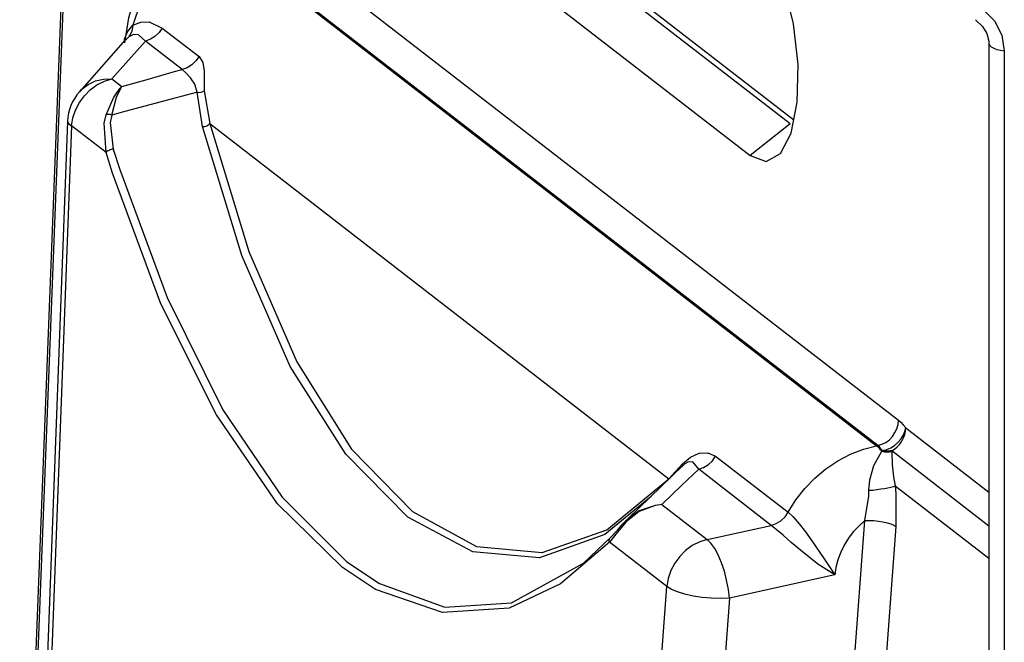
# Model space of a CAD drawing. Units: inches. Extents: x 0.5 to 11.1, y -9.2 to -1.6.
# Drawn here: x 8.3 to 8.4, y -4.4 to -4.3 of the extents above; entities that cross this region are included whole.
import ezdxf

# ---------------------------------------------------------------- set-up
doc = ezdxf.new("R2010")
doc.units = ezdxf.units.IN
doc.header["$MEASUREMENT"] = 0
doc.layers.add('Layer 1', color=7, linetype='Continuous', lineweight=0)

msp = doc.modelspace()

# ---------------------------------------------------------------- linework, layer by layer
at = {"layer": 'Layer 1', "color": 18, "lineweight": 25, "true_color": 0x010101}
for points in [[(8.303709, -4.318616), (8.303709, -4.318616), (8.299722, -4.420935), (8.299722, -4.420935)], [(8.303875, -4.31881), (8.303875, -4.31881), (8.299889, -4.42113), (8.299889, -4.42113)], [(8.364431, -4.34213), (8.364431, -4.34213), (8.334764, -4.319171), (8.334764, -4.319171)], [(8.364736, -4.34181), (8.364736, -4.34181), (8.335903, -4.319491), (8.335903, -4.319491)], [(8.331417, -4.321824), (8.331417, -4.321824), (8.36107, -4.344783), (8.36107, -4.344783)], [(8.316723, -4.323046), (8.316723, -4.323046), (8.373528, -4.367019), (8.373528, -4.367019)], [(8.314931, -4.325227), (8.314931, -4.325227), (8.371694, -4.369172), (8.371694, -4.369172)], [(8.371792, -4.369158), (8.371792, -4.369158), (8.314987, -4.325172), (8.314987, -4.325172)], [(8.308876, -4.33481), (8.308876, -4.33481), (8.308626, -4.335061), (8.308626, -4.335061)], [(8.311695, -4.334074), (8.311695, -4.334074), (8.314792, -4.336463), (8.314792, -4.336463)], [(8.308611, -4.335047), (8.308611, -4.335047), (8.304751, -4.339422), (8.304751, -4.339422)], [(8.310278, -4.335172), (8.310278, -4.335172), (8.307473, -4.338338), (8.307473, -4.338338)], [(8.313362, -4.33756), (8.313362, -4.33756), (8.310278, -4.335172), (8.310278, -4.335172)], [(8.381125, -4.335366), (8.381125, -4.335366), (8.381125, -4.445935), (8.381125, -4.445935)], [(8.382417, -4.335991), (8.382417, -4.335991), (8.382417, -4.44656), (8.382417, -4.44656)], [(8.307473, -4.338338), (8.307473, -4.338338), (8.308306, -4.338991), (8.308306, -4.338991)], [(8.315083, -4.342352), (8.315083, -4.342352), (8.314626, -4.339477), (8.314626, -4.339477)], [(8.315209, -4.339352), (8.315209, -4.339352), (8.315681, -4.342102), (8.315681, -4.342102)], [(8.30375, -4.341908), (8.30375, -4.341908), (8.301181, -4.409921), (8.301181, -4.409921)], [(8.304084, -4.342297), (8.304084, -4.342297), (8.301514, -4.410311), (8.301514, -4.410311)], [(8.306973, -4.344546), (8.306973, -4.344546), (8.304084, -4.342297), (8.304084, -4.342297)], [(8.315681, -4.342102), (8.315681, -4.342102), (8.354237, -4.371949), (8.354237, -4.371949)], [(8.364431, -4.34213), (8.364431, -4.34213), (8.36107, -4.344783), (8.36107, -4.344783)], [(8.374139, -4.367672), (8.374139, -4.367672), (8.381125, -4.373088), (8.381125, -4.373088)], [(8.371694, -4.369172), (8.371694, -4.369172), (8.371792, -4.369158), (8.371792, -4.369158)], [(8.372139, -4.369644), (8.372139, -4.369644), (8.372195, -4.369588), (8.372195, -4.369588)], [(8.372958, -4.369602), (8.372958, -4.369602), (8.372958, -4.369658), (8.372958, -4.369658)], [(8.381125, -4.375935), (8.381125, -4.375935), (8.372958, -4.369602), (8.372958, -4.369602)], [(8.358167, -4.370046), (8.358167, -4.370046), (8.364264, -4.374769), (8.364264, -4.374769)], [(8.355458, -4.37081), (8.355458, -4.37081), (8.350792, -4.375324), (8.350792, -4.375324)], [(8.354237, -4.371949), (8.354237, -4.371949), (8.355403, -4.370699), (8.355403, -4.370699)], [(8.362848, -4.375866), (8.362848, -4.375866), (8.35675, -4.371144), (8.35675, -4.371144)], [(8.37325, -4.372533), (8.37325, -4.372533), (8.381125, -4.378616), (8.381125, -4.378616)], [(8.353667, -4.374116), (8.353667, -4.374116), (8.357472, -4.377046), (8.357472, -4.377046)], [(8.357472, -4.377046), (8.357472, -4.377046), (8.362848, -4.375866), (8.362848, -4.375866)], [(8.368542, -4.404463), (8.368542, -4.404463), (8.370695, -4.375463), (8.370695, -4.375463)], [(8.373319, -4.375963), (8.373319, -4.375963), (8.371181, -4.404644), (8.371181, -4.404644)], [(8.354083, -4.381005), (8.354083, -4.381005), (8.34925, -4.377268), (8.34925, -4.377268)], [(8.368181, -4.380032), (8.368181, -4.380032), (8.359334, -4.381991), (8.359334, -4.381991)], [(8.349167, -4.447199), (8.349167, -4.447199), (8.354083, -4.381005), (8.354083, -4.381005)], [(8.359334, -4.381991), (8.359334, -4.381991), (8.354417, -4.448185), (8.354417, -4.448185)]]:
    msp.add_open_spline(points, degree=3, dxfattribs=at)
for points, knots in [([(8.314931, -4.325227), (8.314931, -4.325227), (8.313736, -4.326102), (8.313736, -4.326102), (8.313736, -4.326102), (8.312583, -4.327255), (8.312583, -4.327255), (8.312583, -4.327255), (8.311528, -4.328657), (8.311528, -4.328657), (8.311528, -4.328657), (8.310612, -4.330255), (8.310612, -4.330255), (8.310612, -4.330255), (8.309834, -4.332005), (8.309834, -4.332005), (8.309834, -4.332005), (8.309237, -4.333824), (8.309237, -4.333824)], [0, 0, 0, 0, 1, 1, 1, 2, 2, 2, 3, 3, 3, 4, 4, 4, 5, 5, 5, 6, 6, 6, 6]), ([(8.36107, -4.344783), (8.36107, -4.344783), (8.362417, -4.345283), (8.362417, -4.345283), (8.362417, -4.345283), (8.363611, -4.34463), (8.363611, -4.34463), (8.363611, -4.34463), (8.364514, -4.342907), (8.364514, -4.342907), (8.364514, -4.342907), (8.365028, -4.34031), (8.365028, -4.34031), (8.365028, -4.34031), (8.365097, -4.33713), (8.365097, -4.33713), (8.365097, -4.33713), (8.364723, -4.333713), (8.364723, -4.333713), (8.364723, -4.333713), (8.363931, -4.330463), (8.363931, -4.330463), (8.363931, -4.330463), (8.362806, -4.327741), (8.362806, -4.327741), (8.362806, -4.327741), (8.361501, -4.325838), (8.361501, -4.325838), (8.361501, -4.325838), (8.36107, -4.325463), (8.36107, -4.325463)], [0, 0, 0, 0, 1, 1, 1, 2, 2, 2, 3, 3, 3, 4, 4, 4, 5, 5, 5, 6, 6, 6, 7, 7, 7, 8, 8, 8, 9, 9, 9, 10, 10, 10, 10]), ([(8.312181, -4.326269), (8.312181, -4.326269), (8.311139, -4.327616), (8.311139, -4.327616), (8.311139, -4.327616), (8.309667, -4.33056), (8.309667, -4.33056), (8.309667, -4.33056), (8.308861, -4.333227), (8.308861, -4.333227), (8.308861, -4.333227), (8.308514, -4.33531), (8.308514, -4.33531)], [0, 0, 0, 0, 1, 1, 1, 2, 2, 2, 3, 3, 3, 4, 4, 4, 4]), ([(8.380153, -4.331852), (8.380153, -4.331852), (8.380042, -4.331894), (8.380042, -4.331894), (8.380042, -4.331894), (8.380028, -4.331894), (8.380028, -4.331894), (8.380028, -4.331894), (8.379931, -4.331935), (8.379931, -4.331935), (8.379931, -4.331935), (8.379917, -4.331963), (8.379917, -4.331963), (8.379917, -4.331963), (8.379903, -4.331963), (8.379903, -4.331963), (8.379903, -4.331963), (8.379903, -4.331977), (8.379903, -4.331977), (8.379903, -4.331977), (8.379917, -4.331991), (8.379917, -4.331991), (8.379917, -4.331991), (8.379944, -4.332019), (8.379944, -4.332019), (8.379944, -4.332019), (8.380028, -4.332074), (8.380028, -4.332074), (8.380028, -4.332074), (8.380611, -4.332477), (8.380611, -4.332477), (8.380611, -4.332477), (8.381584, -4.333477), (8.381584, -4.333477), (8.381584, -4.333477), (8.382209, -4.334685), (8.382209, -4.334685), (8.382209, -4.334685), (8.382417, -4.335991), (8.382417, -4.335991)], [0, 0, 0, 0, 1, 1, 1, 2, 2, 2, 3, 3, 3, 4, 4, 4, 5, 5, 5, 6, 6, 6, 7, 7, 7, 8, 8, 8, 9, 9, 9, 10, 10, 10, 11, 11, 11, 12, 12, 12, 13, 13, 13, 13]), ([(8.308542, -4.335324), (8.308542, -4.335324), (8.308528, -4.335019), (8.308528, -4.335019), (8.308528, -4.335019), (8.308778, -4.334394), (8.308778, -4.334394), (8.308778, -4.334394), (8.309237, -4.333824), (8.309237, -4.333824)], [0, 0, 0, 0, 1, 1, 1, 2, 2, 2, 3, 3, 3, 3]), ([(8.309237, -4.333824), (8.309237, -4.333824), (8.309139, -4.33438), (8.309139, -4.33438), (8.309139, -4.33438), (8.308876, -4.33481), (8.308876, -4.33481)], [0, 0, 0, 0, 1, 1, 1, 2, 2, 2, 2]), ([(8.309237, -4.333824), (8.309237, -4.333824), (8.309903, -4.333574), (8.309903, -4.333574), (8.309903, -4.333574), (8.310597, -4.333561), (8.310597, -4.333561), (8.310597, -4.333561), (8.311695, -4.334074), (8.311695, -4.334074)], [0, 0, 0, 0, 1, 1, 1, 2, 2, 2, 3, 3, 3, 3]), ([(8.38, -4.33338), (8.38, -4.33338), (8.380598, -4.333935), (8.380598, -4.333935), (8.380598, -4.333935), (8.380945, -4.334532), (8.380945, -4.334532), (8.380945, -4.334532), (8.381112, -4.335172), (8.381112, -4.335172), (8.381112, -4.335172), (8.381112, -4.335366), (8.381112, -4.335366)], [0, 0, 0, 0, 1, 1, 1, 2, 2, 2, 3, 3, 3, 4, 4, 4, 4]), ([(8.310278, -4.335172), (8.310278, -4.335172), (8.309695, -4.334657), (8.309695, -4.334657), (8.309695, -4.334657), (8.309292, -4.33463), (8.309292, -4.33463), (8.309292, -4.33463), (8.308876, -4.33481), (8.308876, -4.33481)], [0, 0, 0, 0, 1, 1, 1, 2, 2, 2, 3, 3, 3, 3]), ([(8.311695, -4.334074), (8.311695, -4.334074), (8.311431, -4.334449), (8.311431, -4.334449), (8.311431, -4.334449), (8.311084, -4.334783), (8.311084, -4.334783), (8.311084, -4.334783), (8.310695, -4.335019), (8.310695, -4.335019), (8.310695, -4.335019), (8.310278, -4.335172), (8.310278, -4.335172)], [0, 0, 0, 0, 1, 1, 1, 2, 2, 2, 3, 3, 3, 4, 4, 4, 4]), ([(8.381125, -4.335366), (8.381125, -4.335366), (8.38114, -4.335421), (8.38114, -4.335421), (8.38114, -4.335421), (8.381195, -4.335546), (8.381195, -4.335546), (8.381195, -4.335546), (8.381319, -4.335658), (8.381319, -4.335658), (8.381319, -4.335658), (8.381528, -4.335769), (8.381528, -4.335769), (8.381528, -4.335769), (8.381778, -4.335866), (8.381778, -4.335866), (8.381778, -4.335866), (8.382084, -4.335935), (8.382084, -4.335935), (8.382084, -4.335935), (8.382417, -4.335991), (8.382417, -4.335991)], [0, 0, 0, 0, 1, 1, 1, 2, 2, 2, 3, 3, 3, 4, 4, 4, 5, 5, 5, 6, 6, 6, 7, 7, 7, 7]), ([(8.314792, -4.336463), (8.314792, -4.336463), (8.314528, -4.336838), (8.314528, -4.336838), (8.314528, -4.336838), (8.314181, -4.337171), (8.314181, -4.337171), (8.314181, -4.337171), (8.313778, -4.337407), (8.313778, -4.337407), (8.313778, -4.337407), (8.313362, -4.33756), (8.313362, -4.33756)], [0, 0, 0, 0, 1, 1, 1, 2, 2, 2, 3, 3, 3, 4, 4, 4, 4]), ([(8.314792, -4.336463), (8.314792, -4.336463), (8.315111, -4.336963), (8.315111, -4.336963), (8.315111, -4.336963), (8.315222, -4.337685), (8.315222, -4.337685), (8.315222, -4.337685), (8.315209, -4.339352), (8.315209, -4.339352)], [0, 0, 0, 0, 1, 1, 1, 2, 2, 2, 3, 3, 3, 3]), ([(8.308306, -4.338991), (8.308306, -4.338991), (8.310417, -4.338394), (8.310417, -4.338394), (8.310417, -4.338394), (8.312723, -4.337741), (8.312723, -4.337741), (8.312723, -4.337741), (8.313362, -4.33756), (8.313362, -4.33756)], [0, 0, 0, 0, 1, 1, 1, 2, 2, 2, 3, 3, 3, 3]), ([(8.314626, -4.339477), (8.314626, -4.339477), (8.314431, -4.338796), (8.314431, -4.338796), (8.314431, -4.338796), (8.314056, -4.338255), (8.314056, -4.338255), (8.314056, -4.338255), (8.313667, -4.337838), (8.313667, -4.337838), (8.313667, -4.337838), (8.313362, -4.33756), (8.313362, -4.33756)], [0, 0, 0, 0, 1, 1, 1, 2, 2, 2, 3, 3, 3, 4, 4, 4, 4]), ([(8.304084, -4.342297), (8.304084, -4.342297), (8.304195, -4.34163), (8.304195, -4.34163), (8.304195, -4.34163), (8.304403, -4.340963), (8.304403, -4.340963), (8.304403, -4.340963), (8.304736, -4.340338), (8.304736, -4.340338), (8.304736, -4.340338), (8.305153, -4.339769), (8.305153, -4.339769), (8.305153, -4.339769), (8.305653, -4.339269), (8.305653, -4.339269), (8.305653, -4.339269), (8.306209, -4.338852), (8.306209, -4.338852), (8.306209, -4.338852), (8.306833, -4.338546), (8.306833, -4.338546), (8.306833, -4.338546), (8.307473, -4.338338), (8.307473, -4.338338)], [0, 0, 0, 0, 1, 1, 1, 2, 2, 2, 3, 3, 3, 4, 4, 4, 5, 5, 5, 6, 6, 6, 7, 7, 7, 8, 8, 8, 8]), ([(8.304751, -4.339422), (8.304751, -4.339422), (8.304945, -4.339213), (8.304945, -4.339213), (8.304945, -4.339213), (8.305486, -4.33881), (8.305486, -4.33881), (8.305486, -4.33881), (8.306098, -4.338519), (8.306098, -4.338519), (8.306098, -4.338519), (8.306764, -4.338366), (8.306764, -4.338366), (8.306764, -4.338366), (8.307473, -4.338338), (8.307473, -4.338338)], [0, 0, 0, 0, 1, 1, 1, 2, 2, 2, 3, 3, 3, 4, 4, 4, 5, 5, 5, 5]), ([(8.306973, -4.341366), (8.306973, -4.341366), (8.307625, -4.33988), (8.307625, -4.33988), (8.307625, -4.33988), (8.308167, -4.33913), (8.308167, -4.33913), (8.308167, -4.33913), (8.308278, -4.339019), (8.308278, -4.339019), (8.308278, -4.339019), (8.308292, -4.338991), (8.308292, -4.338991), (8.308292, -4.338991), (8.308306, -4.338991), (8.308306, -4.338991)], [0, 0, 0, 0, 1, 1, 1, 2, 2, 2, 3, 3, 3, 4, 4, 4, 5, 5, 5, 5]), ([(8.307458, -4.341394), (8.307458, -4.341394), (8.307862, -4.339894), (8.307862, -4.339894), (8.307862, -4.339894), (8.308223, -4.33913), (8.308223, -4.33913), (8.308223, -4.33913), (8.308292, -4.338991), (8.308292, -4.338991), (8.308292, -4.338991), (8.308306, -4.338991), (8.308306, -4.338991)], [0, 0, 0, 0, 1, 1, 1, 2, 2, 2, 3, 3, 3, 4, 4, 4, 4]), ([(8.304751, -4.339422), (8.304751, -4.339422), (8.304528, -4.339685), (8.304528, -4.339685), (8.304528, -4.339685), (8.304347, -4.339963), (8.304347, -4.339963), (8.304347, -4.339963), (8.304167, -4.340269), (8.304167, -4.340269), (8.304167, -4.340269), (8.304028, -4.340574), (8.304028, -4.340574), (8.304028, -4.340574), (8.303917, -4.340908), (8.303917, -4.340908), (8.303917, -4.340908), (8.303833, -4.341227), (8.303833, -4.341227), (8.303833, -4.341227), (8.303778, -4.341574), (8.303778, -4.341574), (8.303778, -4.341574), (8.30375, -4.341908), (8.30375, -4.341908)], [0, 0, 0, 0, 1, 1, 1, 2, 2, 2, 3, 3, 3, 4, 4, 4, 5, 5, 5, 6, 6, 6, 7, 7, 7, 8, 8, 8, 8]), ([(8.314626, -4.339477), (8.314626, -4.339477), (8.314237, -4.339588), (8.314237, -4.339588), (8.314237, -4.339588), (8.311917, -4.340199), (8.311917, -4.340199), (8.311917, -4.340199), (8.308236, -4.341185), (8.308236, -4.341185), (8.308236, -4.341185), (8.307458, -4.341394), (8.307458, -4.341394)], [0, 0, 0, 0, 1, 1, 1, 2, 2, 2, 3, 3, 3, 4, 4, 4, 4]), ([(8.314626, -4.339477), (8.314626, -4.339477), (8.314778, -4.339491), (8.314778, -4.339491), (8.314778, -4.339491), (8.314959, -4.339463), (8.314959, -4.339463), (8.314959, -4.339463), (8.315098, -4.339408), (8.315098, -4.339408), (8.315098, -4.339408), (8.315209, -4.339352), (8.315209, -4.339352)], [0, 0, 0, 0, 1, 1, 1, 2, 2, 2, 3, 3, 3, 4, 4, 4, 4]), ([(8.306973, -4.344546), (8.306973, -4.344546), (8.306806, -4.342061), (8.306806, -4.342061), (8.306806, -4.342061), (8.306973, -4.341366), (8.306973, -4.341366)], [0, 0, 0, 0, 1, 1, 1, 2, 2, 2, 2]), ([(8.307458, -4.341394), (8.307458, -4.341394), (8.307389, -4.34138), (8.307389, -4.34138), (8.307389, -4.34138), (8.307334, -4.341352), (8.307334, -4.341352), (8.307334, -4.341352), (8.307264, -4.341352), (8.307264, -4.341352), (8.307264, -4.341352), (8.307195, -4.341338), (8.307195, -4.341338), (8.307195, -4.341338), (8.30714, -4.341338), (8.30714, -4.341338), (8.30714, -4.341338), (8.30707, -4.341352), (8.30707, -4.341352), (8.30707, -4.341352), (8.307014, -4.341352), (8.307014, -4.341352), (8.307014, -4.341352), (8.306973, -4.341366), (8.306973, -4.341366)], [0, 0, 0, 0, 1, 1, 1, 2, 2, 2, 3, 3, 3, 4, 4, 4, 5, 5, 5, 6, 6, 6, 7, 7, 7, 8, 8, 8, 8]), ([(8.307458, -4.341394), (8.307458, -4.341394), (8.307334, -4.342019), (8.307334, -4.342019), (8.307334, -4.342019), (8.307584, -4.344241), (8.307584, -4.344241)], [0, 0, 0, 0, 1, 1, 1, 2, 2, 2, 2]), ([(8.30375, -4.341908), (8.30375, -4.341908), (8.30375, -4.341963), (8.30375, -4.341963), (8.30375, -4.341963), (8.303792, -4.342047), (8.303792, -4.342047), (8.303792, -4.342047), (8.303848, -4.34213), (8.303848, -4.34213), (8.303848, -4.34213), (8.303959, -4.342213), (8.303959, -4.342213), (8.303959, -4.342213), (8.304084, -4.342297), (8.304084, -4.342297)], [0, 0, 0, 0, 1, 1, 1, 2, 2, 2, 3, 3, 3, 4, 4, 4, 5, 5, 5, 5]), ([(8.315083, -4.342352), (8.315083, -4.342352), (8.31525, -4.342338), (8.31525, -4.342338), (8.31525, -4.342338), (8.315445, -4.342283), (8.315445, -4.342283), (8.315445, -4.342283), (8.315597, -4.342186), (8.315597, -4.342186), (8.315597, -4.342186), (8.315681, -4.342102), (8.315681, -4.342102)], [0, 0, 0, 0, 1, 1, 1, 2, 2, 2, 3, 3, 3, 4, 4, 4, 4]), ([(8.315681, -4.342102), (8.315681, -4.342102), (8.318958, -4.352866), (8.318958, -4.352866), (8.318958, -4.352866), (8.322987, -4.36213), (8.322987, -4.36213), (8.322987, -4.36213), (8.327597, -4.369463), (8.327597, -4.369463), (8.327597, -4.369463), (8.332708, -4.374713), (8.332708, -4.374713), (8.332708, -4.374713), (8.338083, -4.37763), (8.338083, -4.37763), (8.338083, -4.37763), (8.343598, -4.378158), (8.343598, -4.378158), (8.343598, -4.378158), (8.349028, -4.376241), (8.349028, -4.376241), (8.349028, -4.376241), (8.354237, -4.371949), (8.354237, -4.371949)], [0, 0, 0, 0, 1, 1, 1, 2, 2, 2, 3, 3, 3, 4, 4, 4, 5, 5, 5, 6, 6, 6, 7, 7, 7, 8, 8, 8, 8]), ([(8.352751, -4.373436), (8.352751, -4.373436), (8.348875, -4.376644), (8.348875, -4.376644), (8.348875, -4.376644), (8.343375, -4.378588), (8.343375, -4.378588), (8.343375, -4.378588), (8.337778, -4.378088), (8.337778, -4.378088), (8.337778, -4.378088), (8.33232, -4.375172), (8.33232, -4.375172), (8.33232, -4.375172), (8.327125, -4.369894), (8.327125, -4.369894), (8.327125, -4.369894), (8.322445, -4.362519), (8.322445, -4.362519), (8.322445, -4.362519), (8.318375, -4.353199), (8.318375, -4.353199), (8.318375, -4.353199), (8.315083, -4.342352), (8.315083, -4.342352)], [0, 0, 0, 0, 1, 1, 1, 2, 2, 2, 3, 3, 3, 4, 4, 4, 5, 5, 5, 6, 6, 6, 7, 7, 7, 8, 8, 8, 8]), ([(8.307584, -4.344241), (8.307584, -4.344241), (8.307501, -4.344255), (8.307501, -4.344255), (8.307501, -4.344255), (8.307403, -4.344282), (8.307403, -4.344282), (8.307403, -4.344282), (8.307306, -4.34431), (8.307306, -4.34431), (8.307306, -4.34431), (8.307223, -4.344352), (8.307223, -4.344352), (8.307223, -4.344352), (8.30714, -4.344394), (8.30714, -4.344394), (8.30714, -4.344394), (8.30707, -4.344435), (8.30707, -4.344435), (8.30707, -4.344435), (8.307014, -4.344491), (8.307014, -4.344491), (8.307014, -4.344491), (8.306973, -4.344546), (8.306973, -4.344546)], [0, 0, 0, 0, 1, 1, 1, 2, 2, 2, 3, 3, 3, 4, 4, 4, 5, 5, 5, 6, 6, 6, 7, 7, 7, 8, 8, 8, 8]), ([(8.34925, -4.377268), (8.34925, -4.377268), (8.345153, -4.380783), (8.345153, -4.380783), (8.345153, -4.380783), (8.34082, -4.382824), (8.34082, -4.382824), (8.34082, -4.382824), (8.335236, -4.383199), (8.335236, -4.383199), (8.335236, -4.383199), (8.329597, -4.381241), (8.329597, -4.381241), (8.329597, -4.381241), (8.32682, -4.379408), (8.32682, -4.379408), (8.32682, -4.379408), (8.321375, -4.374046), (8.321375, -4.374046), (8.321375, -4.374046), (8.31625, -4.366588), (8.31625, -4.366588), (8.31625, -4.366588), (8.311583, -4.357241), (8.311583, -4.357241), (8.311583, -4.357241), (8.307514, -4.346269), (8.307514, -4.346269), (8.307514, -4.346269), (8.306973, -4.344546), (8.306973, -4.344546)], [0, 0, 0, 0, 1, 1, 1, 2, 2, 2, 3, 3, 3, 4, 4, 4, 5, 5, 5, 6, 6, 6, 7, 7, 7, 8, 8, 8, 9, 9, 9, 10, 10, 10, 10]), ([(8.307584, -4.344241), (8.307584, -4.344241), (8.308125, -4.345963), (8.308125, -4.345963), (8.308125, -4.345963), (8.312098, -4.356727), (8.312098, -4.356727), (8.312098, -4.356727), (8.316778, -4.366158), (8.316778, -4.366158), (8.316778, -4.366158), (8.321764, -4.373491), (8.321764, -4.373491), (8.321764, -4.373491), (8.327208, -4.378922), (8.327208, -4.378922), (8.327208, -4.378922), (8.329945, -4.380755), (8.329945, -4.380755), (8.329945, -4.380755), (8.335431, -4.382727), (8.335431, -4.382727), (8.335431, -4.382727), (8.341014, -4.382366), (8.341014, -4.382366), (8.341014, -4.382366), (8.34707, -4.379047), (8.34707, -4.379047), (8.34707, -4.379047), (8.349348, -4.37688), (8.349348, -4.37688)], [0, 0, 0, 0, 1, 1, 1, 2, 2, 2, 3, 3, 3, 4, 4, 4, 5, 5, 5, 6, 6, 6, 7, 7, 7, 8, 8, 8, 9, 9, 9, 10, 10, 10, 10]), ([(8.371792, -4.369158), (8.371792, -4.369158), (8.372139, -4.369047), (8.372139, -4.369047), (8.372139, -4.369047), (8.372459, -4.368894), (8.372459, -4.368894), (8.372459, -4.368894), (8.372764, -4.368671), (8.372764, -4.368671), (8.372764, -4.368671), (8.373028, -4.368394), (8.373028, -4.368394), (8.373028, -4.368394), (8.373236, -4.368074), (8.373236, -4.368074), (8.373236, -4.368074), (8.373403, -4.367741), (8.373403, -4.367741), (8.373403, -4.367741), (8.3735, -4.36738), (8.3735, -4.36738), (8.3735, -4.36738), (8.373528, -4.367019), (8.373528, -4.367019)], [0, 0, 0, 0, 1, 1, 1, 2, 2, 2, 3, 3, 3, 4, 4, 4, 5, 5, 5, 6, 6, 6, 7, 7, 7, 8, 8, 8, 8]), ([(8.373528, -4.367019), (8.373528, -4.367019), (8.373736, -4.367199), (8.373736, -4.367199), (8.373736, -4.367199), (8.373931, -4.367421), (8.373931, -4.367421), (8.373931, -4.367421), (8.374139, -4.367672), (8.374139, -4.367672)], [0, 0, 0, 0, 1, 1, 1, 2, 2, 2, 3, 3, 3, 3]), ([(8.372195, -4.369588), (8.372195, -4.369588), (8.372542, -4.369491), (8.372542, -4.369491), (8.372542, -4.369491), (8.372875, -4.369338), (8.372875, -4.369338), (8.372875, -4.369338), (8.373195, -4.369144), (8.373195, -4.369144), (8.373195, -4.369144), (8.373486, -4.368894), (8.373486, -4.368894), (8.373486, -4.368894), (8.373736, -4.368616), (8.373736, -4.368616), (8.373736, -4.368616), (8.373931, -4.36831), (8.373931, -4.36831), (8.373931, -4.36831), (8.374056, -4.367991), (8.374056, -4.367991), (8.374056, -4.367991), (8.374139, -4.367672), (8.374139, -4.367672)], [0, 0, 0, 0, 1, 1, 1, 2, 2, 2, 3, 3, 3, 4, 4, 4, 5, 5, 5, 6, 6, 6, 7, 7, 7, 8, 8, 8, 8]), ([(8.372958, -4.369602), (8.372958, -4.369602), (8.373208, -4.369449), (8.373208, -4.369449), (8.373208, -4.369449), (8.37343, -4.369255), (8.37343, -4.369255), (8.37343, -4.369255), (8.373639, -4.369033), (8.373639, -4.369033), (8.373639, -4.369033), (8.373806, -4.368782), (8.373806, -4.368782), (8.373806, -4.368782), (8.373945, -4.368519), (8.373945, -4.368519), (8.373945, -4.368519), (8.374056, -4.368241), (8.374056, -4.368241), (8.374056, -4.368241), (8.374111, -4.367963), (8.374111, -4.367963), (8.374111, -4.367963), (8.374139, -4.367672), (8.374139, -4.367672)], [0, 0, 0, 0, 1, 1, 1, 2, 2, 2, 3, 3, 3, 4, 4, 4, 5, 5, 5, 6, 6, 6, 7, 7, 7, 8, 8, 8, 8]), ([(8.364264, -4.374769), (8.364264, -4.374769), (8.364917, -4.373727), (8.364917, -4.373727), (8.364917, -4.373727), (8.365667, -4.372769), (8.365667, -4.372769), (8.365667, -4.372769), (8.366514, -4.371894), (8.366514, -4.371894), (8.366514, -4.371894), (8.36743, -4.371102), (8.36743, -4.371102), (8.36743, -4.371102), (8.368431, -4.370436), (8.368431, -4.370436), (8.368431, -4.370436), (8.369486, -4.369894), (8.369486, -4.369894), (8.369486, -4.369894), (8.370584, -4.369463), (8.370584, -4.369463), (8.370584, -4.369463), (8.371694, -4.369172), (8.371694, -4.369172)], [0, 0, 0, 0, 1, 1, 1, 2, 2, 2, 3, 3, 3, 4, 4, 4, 5, 5, 5, 6, 6, 6, 7, 7, 7, 8, 8, 8, 8]), ([(8.372139, -4.369644), (8.372139, -4.369644), (8.372083, -4.369574), (8.372083, -4.369574), (8.372083, -4.369574), (8.372028, -4.369505), (8.372028, -4.369505), (8.372028, -4.369505), (8.371972, -4.369435), (8.371972, -4.369435), (8.371972, -4.369435), (8.371917, -4.36938), (8.371917, -4.36938), (8.371917, -4.36938), (8.371861, -4.369324), (8.371861, -4.369324), (8.371861, -4.369324), (8.371805, -4.369269), (8.371805, -4.369269), (8.371805, -4.369269), (8.37175, -4.369213), (8.37175, -4.369213), (8.37175, -4.369213), (8.371694, -4.369172), (8.371694, -4.369172)], [0, 0, 0, 0, 1, 1, 1, 2, 2, 2, 3, 3, 3, 4, 4, 4, 5, 5, 5, 6, 6, 6, 7, 7, 7, 8, 8, 8, 8]), ([(8.372195, -4.369588), (8.372195, -4.369588), (8.372055, -4.369422), (8.372055, -4.369422), (8.372055, -4.369422), (8.371931, -4.369269), (8.371931, -4.369269), (8.371931, -4.369269), (8.371792, -4.369158), (8.371792, -4.369158)], [0, 0, 0, 0, 1, 1, 1, 2, 2, 2, 3, 3, 3, 3]), ([(8.372958, -4.369602), (8.372958, -4.369602), (8.372862, -4.369616), (8.372862, -4.369616), (8.372862, -4.369616), (8.372764, -4.36963), (8.372764, -4.36963), (8.372764, -4.36963), (8.372667, -4.36963), (8.372667, -4.36963), (8.372667, -4.36963), (8.372584, -4.36963), (8.372584, -4.36963), (8.372584, -4.36963), (8.372486, -4.36963), (8.372486, -4.36963), (8.372486, -4.36963), (8.372389, -4.369616), (8.372389, -4.369616), (8.372389, -4.369616), (8.372292, -4.369602), (8.372292, -4.369602), (8.372292, -4.369602), (8.372195, -4.369588), (8.372195, -4.369588)], [0, 0, 0, 0, 1, 1, 1, 2, 2, 2, 3, 3, 3, 4, 4, 4, 5, 5, 5, 6, 6, 6, 7, 7, 7, 8, 8, 8, 8]), ([(8.355403, -4.370699), (8.355403, -4.370699), (8.356069, -4.37013), (8.356069, -4.37013), (8.356069, -4.37013), (8.356792, -4.36981), (8.356792, -4.36981), (8.356792, -4.36981), (8.357528, -4.369783), (8.357528, -4.369783), (8.357528, -4.369783), (8.358167, -4.370046), (8.358167, -4.370046)], [0, 0, 0, 0, 1, 1, 1, 2, 2, 2, 3, 3, 3, 4, 4, 4, 4]), ([(8.35675, -4.371144), (8.35675, -4.371144), (8.357167, -4.371005), (8.357167, -4.371005), (8.357167, -4.371005), (8.35757, -4.370755), (8.35757, -4.370755), (8.35757, -4.370755), (8.357903, -4.370436), (8.357903, -4.370436), (8.357903, -4.370436), (8.358167, -4.370046), (8.358167, -4.370046)], [0, 0, 0, 0, 1, 1, 1, 2, 2, 2, 3, 3, 3, 4, 4, 4, 4]), ([(8.371042, -4.372921), (8.371042, -4.372921), (8.371111, -4.372033), (8.371111, -4.372033), (8.371111, -4.372033), (8.371472, -4.370838), (8.371472, -4.370838), (8.371472, -4.370838), (8.372139, -4.369644), (8.372139, -4.369644)], [0, 0, 0, 0, 1, 1, 1, 2, 2, 2, 3, 3, 3, 3]), ([(8.372139, -4.369644), (8.372139, -4.369644), (8.372236, -4.369671), (8.372236, -4.369671), (8.372236, -4.369671), (8.372347, -4.369685), (8.372347, -4.369685), (8.372347, -4.369685), (8.372445, -4.369685), (8.372445, -4.369685), (8.372445, -4.369685), (8.372556, -4.369699), (8.372556, -4.369699), (8.372556, -4.369699), (8.372653, -4.369699), (8.372653, -4.369699), (8.372653, -4.369699), (8.372764, -4.369685), (8.372764, -4.369685), (8.372764, -4.369685), (8.372862, -4.369671), (8.372862, -4.369671), (8.372862, -4.369671), (8.372958, -4.369658), (8.372958, -4.369658)], [0, 0, 0, 0, 1, 1, 1, 2, 2, 2, 3, 3, 3, 4, 4, 4, 5, 5, 5, 6, 6, 6, 7, 7, 7, 8, 8, 8, 8]), ([(8.372958, -4.369658), (8.372958, -4.369658), (8.373, -4.370769), (8.373, -4.370769), (8.373, -4.370769), (8.373097, -4.371797), (8.373097, -4.371797), (8.373097, -4.371797), (8.37325, -4.372533), (8.37325, -4.372533)], [0, 0, 0, 0, 1, 1, 1, 2, 2, 2, 3, 3, 3, 3]), ([(8.35675, -4.371144), (8.35675, -4.371144), (8.355347, -4.372491), (8.355347, -4.372491), (8.355347, -4.372491), (8.353667, -4.374116), (8.353667, -4.374116)], [0, 0, 0, 0, 1, 1, 1, 2, 2, 2, 2]), ([(8.35675, -4.371144), (8.35675, -4.371144), (8.35625, -4.370533), (8.35625, -4.370533), (8.35625, -4.370533), (8.355847, -4.370547), (8.355847, -4.370547), (8.355847, -4.370547), (8.355597, -4.370699), (8.355597, -4.370699), (8.355597, -4.370699), (8.355334, -4.370949), (8.355334, -4.370949)], [0, 0, 0, 0, 1, 1, 1, 2, 2, 2, 3, 3, 3, 4, 4, 4, 4]), ([(8.355334, -4.370949), (8.355334, -4.370949), (8.355389, -4.370838), (8.355389, -4.370838), (8.355389, -4.370838), (8.355403, -4.370699), (8.355403, -4.370699)], [0, 0, 0, 0, 1, 1, 1, 2, 2, 2, 2]), ([(8.371042, -4.372921), (8.371042, -4.372921), (8.371376, -4.372894), (8.371376, -4.372894), (8.371376, -4.372894), (8.371709, -4.372852), (8.371709, -4.372852), (8.371709, -4.372852), (8.372042, -4.372796), (8.372042, -4.372796), (8.372042, -4.372796), (8.372362, -4.372755), (8.372362, -4.372755), (8.372362, -4.372755), (8.372639, -4.372699), (8.372639, -4.372699), (8.372639, -4.372699), (8.372889, -4.372644), (8.372889, -4.372644), (8.372889, -4.372644), (8.373097, -4.372588), (8.373097, -4.372588), (8.373097, -4.372588), (8.37325, -4.372533), (8.37325, -4.372533)], [0, 0, 0, 0, 1, 1, 1, 2, 2, 2, 3, 3, 3, 4, 4, 4, 5, 5, 5, 6, 6, 6, 7, 7, 7, 8, 8, 8, 8]), ([(8.37325, -4.372533), (8.37325, -4.372533), (8.373319, -4.373199), (8.373319, -4.373199), (8.373319, -4.373199), (8.373319, -4.375963), (8.373319, -4.375963)], [0, 0, 0, 0, 1, 1, 1, 2, 2, 2, 2]), ([(8.370695, -4.375463), (8.370695, -4.375463), (8.371028, -4.373408), (8.371028, -4.373408), (8.371028, -4.373408), (8.371042, -4.372921), (8.371042, -4.372921)], [0, 0, 0, 0, 1, 1, 1, 2, 2, 2, 2]), ([(8.353667, -4.374116), (8.353667, -4.374116), (8.353639, -4.374116), (8.353639, -4.374116), (8.353639, -4.374116), (8.353486, -4.37413), (8.353486, -4.37413), (8.353486, -4.37413), (8.353084, -4.374199), (8.353084, -4.374199), (8.353084, -4.374199), (8.351737, -4.374699), (8.351737, -4.374699), (8.351737, -4.374699), (8.350625, -4.375602), (8.350625, -4.375602)], [0, 0, 0, 0, 1, 1, 1, 2, 2, 2, 3, 3, 3, 4, 4, 4, 5, 5, 5, 5]), ([(8.353667, -4.374116), (8.353667, -4.374116), (8.353639, -4.374116), (8.353639, -4.374116), (8.353639, -4.374116), (8.353486, -4.37413), (8.353486, -4.37413), (8.353486, -4.37413), (8.353084, -4.374185), (8.353084, -4.374185), (8.353084, -4.374185), (8.351737, -4.374644), (8.351737, -4.374644), (8.351737, -4.374644), (8.350625, -4.375491), (8.350625, -4.375491)], [0, 0, 0, 0, 1, 1, 1, 2, 2, 2, 3, 3, 3, 4, 4, 4, 5, 5, 5, 5]), ([(8.362848, -4.375866), (8.362848, -4.375866), (8.363264, -4.375713), (8.363264, -4.375713), (8.363264, -4.375713), (8.363653, -4.375477), (8.363653, -4.375477), (8.363653, -4.375477), (8.364001, -4.375144), (8.364001, -4.375144), (8.364001, -4.375144), (8.364264, -4.374769), (8.364264, -4.374769)], [0, 0, 0, 0, 1, 1, 1, 2, 2, 2, 3, 3, 3, 4, 4, 4, 4]), ([(8.364264, -4.374769), (8.364264, -4.374769), (8.364695, -4.375158), (8.364695, -4.375158), (8.364695, -4.375158), (8.365195, -4.375727), (8.365195, -4.375727), (8.365195, -4.375727), (8.365722, -4.376408), (8.365722, -4.376408), (8.365722, -4.376408), (8.36625, -4.377157), (8.36625, -4.377157), (8.36625, -4.377157), (8.367278, -4.378671), (8.367278, -4.378671), (8.367278, -4.378671), (8.368181, -4.380032), (8.368181, -4.380032)], [0, 0, 0, 0, 1, 1, 1, 2, 2, 2, 3, 3, 3, 4, 4, 4, 5, 5, 5, 6, 6, 6, 6]), ([(8.350625, -4.375602), (8.350625, -4.375602), (8.350375, -4.375893), (8.350375, -4.375893), (8.350375, -4.375893), (8.34989, -4.376463), (8.34989, -4.376463), (8.34989, -4.376463), (8.34925, -4.377268), (8.34925, -4.377268)], [0, 0, 0, 0, 1, 1, 1, 2, 2, 2, 3, 3, 3, 3]), ([(8.349348, -4.37688), (8.349348, -4.37688), (8.349958, -4.376227), (8.349958, -4.376227), (8.349958, -4.376227), (8.350389, -4.375741), (8.350389, -4.375741), (8.350389, -4.375741), (8.350625, -4.375491), (8.350625, -4.375491)], [0, 0, 0, 0, 1, 1, 1, 2, 2, 2, 3, 3, 3, 3]), ([(8.350625, -4.375491), (8.350625, -4.375491), (8.350611, -4.375505), (8.350611, -4.375505), (8.350611, -4.375505), (8.350611, -4.375519), (8.350611, -4.375519), (8.350611, -4.375519), (8.350611, -4.375532), (8.350611, -4.375532), (8.350611, -4.375532), (8.350611, -4.375546), (8.350611, -4.375546), (8.350611, -4.375546), (8.350611, -4.37556), (8.350611, -4.37556), (8.350611, -4.37556), (8.350625, -4.375574), (8.350625, -4.375574), (8.350625, -4.375574), (8.350625, -4.375602), (8.350625, -4.375602)], [0, 0, 0, 0, 1, 1, 1, 2, 2, 2, 3, 3, 3, 4, 4, 4, 5, 5, 5, 6, 6, 6, 7, 7, 7, 7]), ([(8.368181, -4.380032), (8.368181, -4.380032), (8.366751, -4.379116), (8.366751, -4.379116), (8.366751, -4.379116), (8.365292, -4.377963), (8.365292, -4.377963), (8.365292, -4.377963), (8.364514, -4.377296), (8.364514, -4.377296), (8.364514, -4.377296), (8.363834, -4.376699), (8.363834, -4.376699), (8.363834, -4.376699), (8.363264, -4.376213), (8.363264, -4.376213), (8.363264, -4.376213), (8.362848, -4.375866), (8.362848, -4.375866)], [0, 0, 0, 0, 1, 1, 1, 2, 2, 2, 3, 3, 3, 4, 4, 4, 5, 5, 5, 6, 6, 6, 6]), ([(8.370695, -4.375463), (8.370695, -4.375463), (8.370195, -4.375921), (8.370195, -4.375921), (8.370195, -4.375921), (8.369736, -4.376408), (8.369736, -4.376408), (8.369736, -4.376408), (8.36932, -4.376949), (8.36932, -4.376949), (8.36932, -4.376949), (8.368972, -4.377533), (8.368972, -4.377533), (8.368972, -4.377533), (8.368681, -4.37813), (8.368681, -4.37813), (8.368681, -4.37813), (8.368445, -4.378755), (8.368445, -4.378755), (8.368445, -4.378755), (8.368278, -4.379394), (8.368278, -4.379394), (8.368278, -4.379394), (8.368181, -4.380032), (8.368181, -4.380032)], [0, 0, 0, 0, 1, 1, 1, 2, 2, 2, 3, 3, 3, 4, 4, 4, 5, 5, 5, 6, 6, 6, 7, 7, 7, 8, 8, 8, 8]), ([(8.370695, -4.375463), (8.370695, -4.375463), (8.37107, -4.375449), (8.37107, -4.375449), (8.37107, -4.375449), (8.371459, -4.375463), (8.371459, -4.375463), (8.371459, -4.375463), (8.371848, -4.375505), (8.371848, -4.375505), (8.371848, -4.375505), (8.372222, -4.37556), (8.372222, -4.37556), (8.372222, -4.37556), (8.37257, -4.375644), (8.37257, -4.375644), (8.37257, -4.375644), (8.372875, -4.375727), (8.372875, -4.375727), (8.372875, -4.375727), (8.373125, -4.375838), (8.373125, -4.375838), (8.373125, -4.375838), (8.373319, -4.375963), (8.373319, -4.375963)], [0, 0, 0, 0, 1, 1, 1, 2, 2, 2, 3, 3, 3, 4, 4, 4, 5, 5, 5, 6, 6, 6, 7, 7, 7, 8, 8, 8, 8]), ([(8.34925, -4.377268), (8.34925, -4.377268), (8.349236, -4.377213), (8.349236, -4.377213), (8.349236, -4.377213), (8.349236, -4.377157), (8.349236, -4.377157), (8.349236, -4.377157), (8.349236, -4.377102), (8.349236, -4.377102), (8.349236, -4.377102), (8.34925, -4.37706), (8.34925, -4.37706), (8.34925, -4.37706), (8.349264, -4.377005), (8.349264, -4.377005), (8.349264, -4.377005), (8.349292, -4.376963), (8.349292, -4.376963), (8.349292, -4.376963), (8.34932, -4.376921), (8.34932, -4.376921), (8.34932, -4.376921), (8.349348, -4.37688), (8.349348, -4.37688)], [0, 0, 0, 0, 1, 1, 1, 2, 2, 2, 3, 3, 3, 4, 4, 4, 5, 5, 5, 6, 6, 6, 7, 7, 7, 8, 8, 8, 8]), ([(8.357472, -4.377046), (8.357472, -4.377046), (8.356834, -4.377255), (8.356834, -4.377255), (8.356834, -4.377255), (8.356208, -4.377561), (8.356208, -4.377561), (8.356208, -4.377561), (8.355653, -4.377977), (8.355653, -4.377977), (8.355653, -4.377977), (8.355153, -4.378477), (8.355153, -4.378477), (8.355153, -4.378477), (8.354737, -4.379047), (8.354737, -4.379047), (8.354737, -4.379047), (8.354403, -4.379671), (8.354403, -4.379671), (8.354403, -4.379671), (8.354195, -4.380338), (8.354195, -4.380338), (8.354195, -4.380338), (8.354083, -4.381005), (8.354083, -4.381005)], [0, 0, 0, 0, 1, 1, 1, 2, 2, 2, 3, 3, 3, 4, 4, 4, 5, 5, 5, 6, 6, 6, 7, 7, 7, 8, 8, 8, 8]), ([(8.359334, -4.381991), (8.359334, -4.381991), (8.35925, -4.381241), (8.35925, -4.381241), (8.35925, -4.381241), (8.359097, -4.380477), (8.359097, -4.380477), (8.359097, -4.380477), (8.358903, -4.379727), (8.358903, -4.379727), (8.358903, -4.379727), (8.358667, -4.379005), (8.358667, -4.379005), (8.358667, -4.379005), (8.35839, -4.378352), (8.35839, -4.378352), (8.35839, -4.378352), (8.358097, -4.377797), (8.358097, -4.377797), (8.358097, -4.377797), (8.357778, -4.377366), (8.357778, -4.377366), (8.357778, -4.377366), (8.357472, -4.377046), (8.357472, -4.377046)], [0, 0, 0, 0, 1, 1, 1, 2, 2, 2, 3, 3, 3, 4, 4, 4, 5, 5, 5, 6, 6, 6, 7, 7, 7, 8, 8, 8, 8]), ([(8.359334, -4.381991), (8.359334, -4.381991), (8.358584, -4.382019), (8.358584, -4.382019), (8.358584, -4.382019), (8.357805, -4.381991), (8.357805, -4.381991), (8.357805, -4.381991), (8.357028, -4.381922), (8.357028, -4.381922), (8.357028, -4.381922), (8.356278, -4.381811), (8.356278, -4.381811), (8.356278, -4.381811), (8.355584, -4.381644), (8.355584, -4.381644), (8.355584, -4.381644), (8.354972, -4.381463), (8.354972, -4.381463), (8.354972, -4.381463), (8.354459, -4.381241), (8.354459, -4.381241), (8.354459, -4.381241), (8.354083, -4.381005), (8.354083, -4.381005)], [0, 0, 0, 0, 1, 1, 1, 2, 2, 2, 3, 3, 3, 4, 4, 4, 5, 5, 5, 6, 6, 6, 7, 7, 7, 8, 8, 8, 8])]:
    msp.add_open_spline(points, degree=3, knots=knots, dxfattribs=at)

doc.saveas('drawing.dxf')
